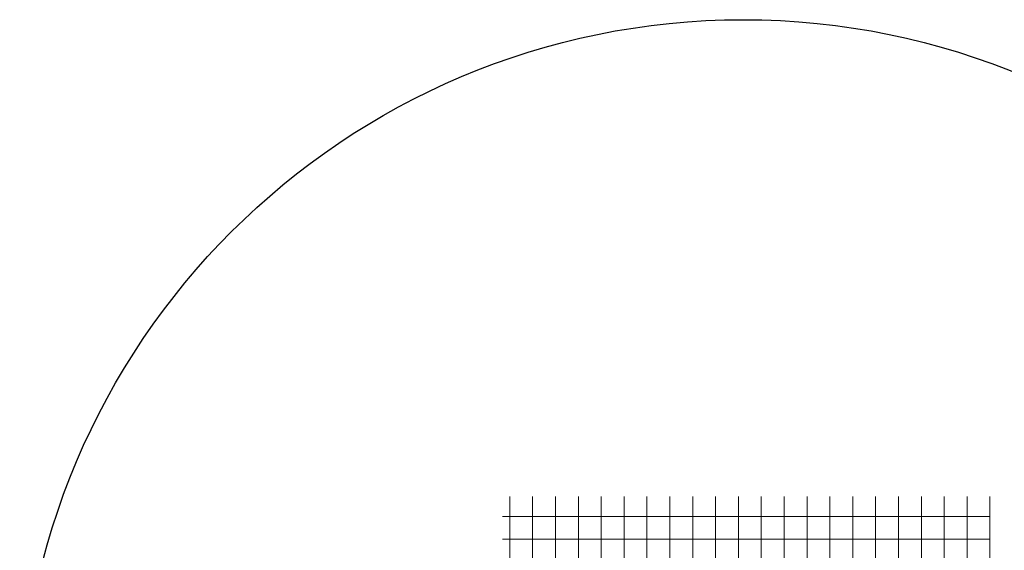
# Model space of a CAD drawing. Extents: x 934351 to 986427, y 581543 to 584340.
# Drawn here: x 934351 to 935213, y 583070 to 583535 of the extents above; entities that cross this region are included whole.
import ezdxf

# ---------------------------------------------------------------- set-up
doc = ezdxf.new("R2010")
doc.units = 0
doc.layers.add('REJILLA', color=250, linetype='Continuous')

msp = doc.modelspace()

# ---------------------------------------------------------------- linework, layer by layer
msp.add_circle((934984.187, 582901.689), 632.885)
at = {"layer": 'REJILLA', "color": 252, "lineweight": 5}
for p, q in [((934773.483, 583100), (935200, 583100)), ((934773.483, 583080), (935200, 583080)), ((934773.483, 583080), (935200, 583080))]:
    msp.add_line(p, q, dxfattribs=at)
for points in [[(934780, 582636.363), (934780, 583117.219)], [(934800, 582636.363), (934800, 583117.219)], [(934820, 582636.363), (934820, 583117.219)], [(934820, 582636.363), (934820, 583117.219)], [(934840, 582636.363), (934840, 583117.219)], [(934860, 582636.363), (934860, 583117.219)], [(934880, 582636.363), (934880, 583117.219)], [(934880, 582636.363), (934880, 583117.219)], [(934900, 582636.363), (934900, 583117.219)], [(934900, 582636.363), (934900, 583117.219)], [(934920, 582636.363), (934920, 583117.219)], [(934940, 582636.363), (934940, 583117.219)], [(934940, 582636.363), (934940, 583117.219)], [(934960, 582636.363), (934960, 583117.219)], [(934980, 582636.363), (934980, 583117.219)], [(935000, 582636.363), (935000, 583117.219)], [(935000, 582636.363), (935000, 583117.219)], [(935020, 582636.363), (935020, 583117.219)], [(935020, 582636.363), (935020, 583117.219)], [(935040, 582636.363), (935040, 583117.219)], [(935060, 582636.363), (935060, 583117.219)], [(935060, 582636.363), (935060, 583117.219)], [(935080, 582636.363), (935080, 583117.219)], [(935100, 582636.363), (935100, 583117.219)], [(935120, 582636.363), (935120, 583117.219)], [(935120, 582636.363), (935120, 583117.219)], [(935140, 582636.363), (935140, 583117.219)], [(935160, 582636.363), (935160, 583117.219)], [(935180, 582636.363), (935180, 583117.219)], [(935200, 582636.363), (935200, 583117.219)]]:
    msp.add_lwpolyline(points, dxfattribs=at)

doc.saveas('drawing.dxf')
